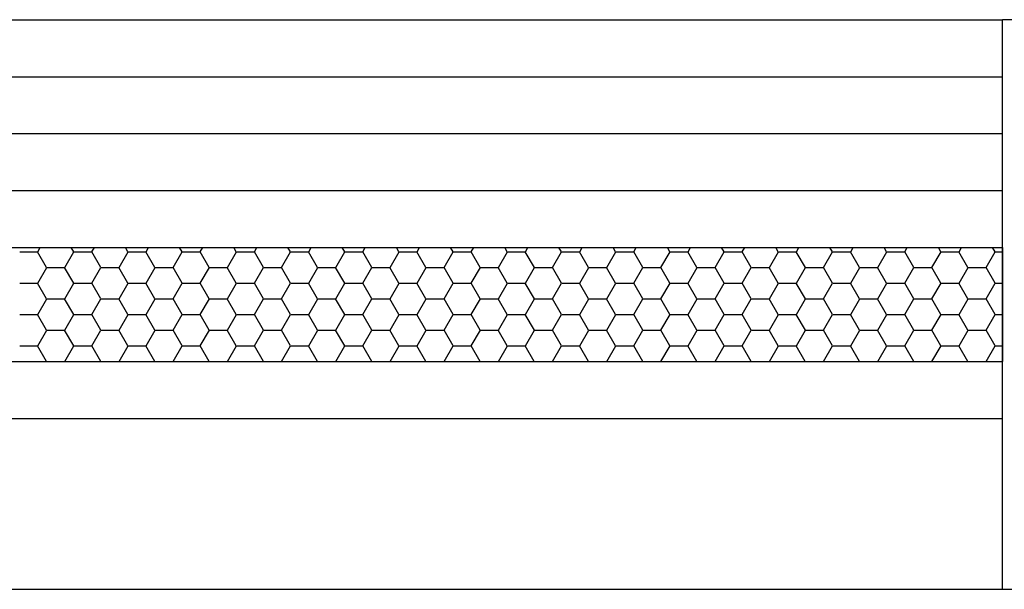
# Model space of a CAD drawing. Units: millimetres. Extents: x 751.4 to 791.9, y 437 to 459.
# Drawn here: x 760.4 to 760.6, y 439.1 to 439.2 of the extents above; entities that cross this region are included whole.
import ezdxf

# ---------------------------------------------------------------- set-up
doc = ezdxf.new("R2010")
doc.units = ezdxf.units.MM
doc.layers.add('AMBIENTACION', color=1, linetype='Continuous')

# ---------------------------------------------------------------- blocks, each defined once
blk = doc.blocks.new('Puerta Principal Elegante')
for p, q in [((43.551462933777, 33.00865676411728), (43.96146293377686, 33.0086567641173)), ((43.96146293377686, 32.90865676411731), (43.96146293377686, 33.0086567641173)), ((45.36146293377683, 33.00865676411736), (43.96146293377686, 33.0086567641173)), ((43.36146293377675, 32.99865676411723), (43.96146293377686, 32.99865676411748)), ((43.37146293377677, 32.98865676411724), (43.96146293377686, 32.98865676411744)), ((43.3814629337769, 32.97865676411725), (43.96146293377686, 32.97865676411747)), ((43.3814629337769, 32.96865676411723), (43.96146293377683, 32.96865676411731)), ((43.79188582958194, 32.96792343463214), (43.79230921755758, 32.96865676411726)), ((43.79820639390903, 32.96789459394694), (43.79776635475601, 32.96865676411731)), ((43.80141082787498, 32.96792343561768), (43.80183421528164, 32.96865676411731)), ((43.80773139220204, 32.96789459296141), (43.80729135247999, 32.96865676411737)), ((43.81093582616796, 32.96792343660312), (43.81135921300562, 32.96865676411721)), ((43.81725639049506, 32.96789459197592), (43.81681635020403, 32.96865676411737)), ((43.82046082446104, 32.96792343758874), (43.82088421072967, 32.96865676411724)), ((43.82678138878807, 32.96789459099043), (43.82634134792806, 32.96865676411737)), ((43.82998582275405, 32.96792343857424), (43.8304092084537, 32.96865676411724)), ((43.83630638708109, 32.96789459000488), (43.83586634565208, 32.96865676411736)), ((43.83951082104706, 32.96792343955975), (43.83993420617774, 32.96865676411727)), ((43.84583138537417, 32.96789458901927), (43.84539134337613, 32.96865676411734)), ((43.84903581934011, 32.96792344054532), (43.84945920390179, 32.96865676411729)), ((43.85535638366721, 32.96789458803373), (43.85491634110017, 32.96865676411734)), ((43.85856081763312, 32.96792344153081), (43.85898420162585, 32.96865676411734)), ((43.86488138196017, 32.96789458704829), (43.86444133882415, 32.9686567641174)), ((43.86808581592611, 32.96792344251631), (43.86850919934981, 32.96865676411725)), ((43.87440638025318, 32.9678945860628), (43.87396633654819, 32.9686567641174)), ((43.87761081421915, 32.96792344350185), (43.87803419707387, 32.9686567641173)), ((43.88393137854622, 32.96789458507727), (43.88349133427223, 32.96865676411741)), ((43.88713581251216, 32.96792344448735), (43.88755919479791, 32.9686567641173)), ((43.89345637683927, 32.96789458409167), (43.89301633199627, 32.96865676411736)), ((43.89666081080522, 32.96792344547293), (43.89708419252194, 32.9686567641173)), ((43.90298137513225, 32.96789458310622), (43.90254132972031, 32.96865676411735)), ((43.90618580909825, 32.96792344645845), (43.90660919024599, 32.96865676411732)), ((43.91250637342532, 32.96789458212064), (43.91206632744435, 32.96865676411735)), ((43.91571080739125, 32.96792344744397), (43.91613418796999, 32.9686567641173)), ((43.92203137171833, 32.96789458113515), (43.92159132516839, 32.96865676411736)), ((43.92523580568429, 32.96792344842951), (43.92565918569406, 32.96865676411735)), ((43.93155637001134, 32.96789458014963), (43.93111632289239, 32.96865676411738)), ((43.9347608039773, 32.967923449415), (43.93518418341809, 32.96865676411735)), ((43.94108136830437, 32.9678945791641), (43.94064132061642, 32.96865676411739)), ((43.94428580227032, 32.96792345040052), (43.94470918114212, 32.96865676411732)), ((43.95060636659737, 32.96789457817864), (43.95016631834044, 32.96865676411742)), ((43.95381080056332, 32.96792345138601), (43.95423417886612, 32.96865676411728)), ((43.9601313648904, 32.96789457719306), (43.95969131606446, 32.96865676411738)), ((43.96146293377686, 32.96865676411731), (43.96146293377686, 32.94865676411747)), ((43.78872108851112, 32.967883523563), (43.79189608851112, 32.967883523563)), ((43.793443895047, 32.96514496394698), (43.791856395047, 32.96789459460399)), ((43.79664832844397, 32.96517380463217), (43.79823582844397, 32.96792343528919)), ((43.79824608851112, 32.967883523563), (43.80142108851112, 32.967883523563)), ((43.80296889334004, 32.96514496296139), (43.80138139334004, 32.9678945936184)), ((43.80617332673695, 32.96517380561764), (43.80776082673695, 32.96792343627465)), ((43.80777108851112, 32.967883523563), (43.81094608851112, 32.967883523563)), ((43.81249389163308, 32.96514496197585), (43.81090639163308, 32.96789459263286)), ((43.81569832503002, 32.96517380660323), (43.81728582503002, 32.96792343726025)), ((43.81729608851111, 32.967883523563), (43.82047108851111, 32.967883523563)), ((43.82201888992612, 32.9651449609903), (43.82043138992612, 32.96789459164732)), ((43.82522332332304, 32.96517380758876), (43.82681082332304, 32.96792343824577)), ((43.82682108851111, 32.967883523563), (43.82999608851111, 32.967883523563)), ((43.8315438882191, 32.96514496000486), (43.8299563882191, 32.96789459066188)), ((43.83474832161605, 32.96517380857424), (43.83633582161605, 32.96792343923126)), ((43.83634608851111, 32.967883523563), (43.83952108851111, 32.967883523563)), ((43.84106888651212, 32.96514495901933), (43.83948138651212, 32.96789458967634)), ((43.8442733199091, 32.96517380955981), (43.8458608199091, 32.96792344021682)), ((43.8458710885111, 32.967883523563), (43.8490460885111, 32.967883523563)), ((43.85059388480518, 32.96514495803375), (43.84900638480518, 32.96789458869077)), ((43.85379831820211, 32.9651738105453), (43.85538581820211, 32.96792344120232)), ((43.8553960885111, 32.967883523563), (43.8585710885111, 32.967883523563)), ((43.86011888309822, 32.96514495704822), (43.85853138309822, 32.96789458770523)), ((43.86332331649512, 32.96517381153079), (43.86491081649512, 32.9679234421878)), ((43.8649210885111, 32.967883523563), (43.86809608851109, 32.967883523563)), ((43.86964388139117, 32.96514495606279), (43.86805638139117, 32.9678945867198)), ((43.87284831478814, 32.96517381251631), (43.87443581478814, 32.96792344317333)), ((43.87444608851109, 32.967883523563), (43.87762108851109, 32.967883523563)), ((43.87916887968422, 32.96514495507723), (43.87758137968422, 32.96789458573424)), ((43.88237331308115, 32.96517381350181), (43.88396081308115, 32.96792344415882)), ((43.88397108851109, 32.967883523563), (43.88714608851109, 32.967883523563)), ((43.88869387797723, 32.96514495409173), (43.88710637797723, 32.96789458474875)), ((43.89189831137421, 32.96517381448742), (43.89348581137421, 32.96792344514444)), ((43.89349608851109, 32.967883523563), (43.89667108851108, 32.967883523563)), ((43.89821887627021, 32.96514495310625), (43.89663137627021, 32.96789458376327)), ((43.90142330966722, 32.96517381547292), (43.90301080966722, 32.96792344612993)), ((43.90302108851108, 32.967883523563), (43.90619608851108, 32.967883523563)), ((43.90774387456328, 32.96514495212067), (43.90615637456328, 32.96789458277768)), ((43.91094830796025, 32.96517381645843), (43.91253580796025, 32.96792344711545)), ((43.91254608851108, 32.967883523563), (43.91572108851108, 32.967883523563)), ((43.9172688728563, 32.96514495113517), (43.9156813728563, 32.96789458179219)), ((43.92047330625328, 32.96517381744397), (43.92206080625328, 32.96792344810098)), ((43.92207108851107, 32.967883523563), (43.92524608851107, 32.967883523563)), ((43.92679387114931, 32.96514495014964), (43.92520637114932, 32.96789458080665)), ((43.92999830454629, 32.96517381842946), (43.93158580454629, 32.96792344908648)), ((43.93159608851107, 32.967883523563), (43.93477108851107, 32.967883523563)), ((43.93631886944234, 32.96514494916412), (43.93473136944234, 32.96789457982113)), ((43.93952330283933, 32.96517381941501), (43.94111080283933, 32.96792345007202)), ((43.94112108851107, 32.967883523563), (43.94429608851107, 32.967883523563)), ((43.94584386773538, 32.96514494817858), (43.94425636773538, 32.9678945788356)), ((43.94904830113232, 32.9651738204005), (43.95063580113232, 32.96792345105752)), ((43.95064608851106, 32.967883523563), (43.95382108851106, 32.967883523563)), ((43.95536886602843, 32.96514494719302), (43.95378136602843, 32.96789457785004)), ((43.95857329942533, 32.965173821386), (43.96016079942533, 32.96792345204301)), ((43.96017108851106, 32.967883523563), (43.96146293377669, 32.967883523563)), ((43.79188582901293, 32.96242417364659), (43.79347332901293, 32.9651738043036)), ((43.79348358851112, 32.96513389356302), (43.79665858851112, 32.96513389356302)), ((43.79820639447801, 32.96239533296144), (43.79661889447801, 32.96514496361846)), ((43.80141082730596, 32.96242417463213), (43.80299832730596, 32.96517380528915)), ((43.80300858851112, 32.96513389356302), (43.80618358851112, 32.96513389356302)), ((43.80773139277101, 32.96239533197593), (43.80614389277101, 32.96514496263294)), ((43.810935825599, 32.96242417561767), (43.812523325599, 32.96517380627468)), ((43.81253358851112, 32.96513389356302), (43.81570858851111, 32.96513389356302)), ((43.81725639106406, 32.96239533099038), (43.81566889106406, 32.9651449616474)), ((43.82046082389203, 32.96242417660321), (43.82204832389203, 32.96517380726023)), ((43.82205858851111, 32.96513389356302), (43.82523358851111, 32.96513389356302)), ((43.82678138935709, 32.96239533000485), (43.8251938893571, 32.96514496066186)), ((43.82998582218504, 32.96242417758871), (43.83157332218504, 32.96517380824572)), ((43.83158358851111, 32.96513389356302), (43.83475858851111, 32.96513389356302)), ((43.83630638765011, 32.96239532901931), (43.83471888765011, 32.96514495967632)), ((43.83951082047808, 32.96242417857425), (43.84109832047808, 32.96517380923126)), ((43.8411085885111, 32.96513389356302), (43.8442835885111, 32.96513389356302)), ((43.84583138594315, 32.96239532803377), (43.84424388594315, 32.96514495869079)), ((43.84903581877111, 32.96242417955979), (43.85062331877111, 32.9651738102168)), ((43.8506335885111, 32.96513389356302), (43.8538085885111, 32.96513389356302)), ((43.85535638423615, 32.9623953270483), (43.85376888423615, 32.96514495770531)), ((43.85856081706412, 32.96242418054531), (43.86014831706412, 32.96517381120233)), ((43.8601585885111, 32.96513389356302), (43.8633335885111, 32.96513389356302)), ((43.86488138252916, 32.96239532606275), (43.86329388252916, 32.96514495671977)), ((43.86808581535713, 32.9624241815308), (43.86967331535713, 32.96517381218781)), ((43.86968358851109, 32.96513389356302), (43.87285858851109, 32.96513389356302)), ((43.87440638082218, 32.96239532507726), (43.87281888082218, 32.96514495573427)), ((43.87761081365017, 32.96242418251634), (43.87919831365017, 32.96517381317336)), ((43.87920858851109, 32.96513389356302), (43.88238358851109, 32.96513389356302)), ((43.88393137911519, 32.96239532409177), (43.88234387911519, 32.96514495474879)), ((43.88713581194315, 32.96242418350182), (43.88872331194315, 32.96517381415883)), ((43.88873358851109, 32.96513389356302), (43.89190858851109, 32.96513389356302)), ((43.89345637740823, 32.96239532310625), (43.89186887740823, 32.96514495376326)), ((43.89666081023621, 32.9624241844874), (43.89824831023621, 32.96517381514442)), ((43.89825858851108, 32.96513389356302), (43.90143358851108, 32.96513389356302)), ((43.90298137570124, 32.9623953221207), (43.90139387570125, 32.96514495277771)), ((43.90618580852922, 32.9624241854729), (43.90777330852922, 32.96517381612991)), ((43.90778358851108, 32.96513389356302), (43.91095858851108, 32.96513389356302)), ((43.91250637399429, 32.96239532113516), (43.91091887399429, 32.96514495179218)), ((43.91571080682226, 32.96242418645844), (43.91729830682226, 32.96517381711546)), ((43.91730858851108, 32.96513389356302), (43.92048358851108, 32.96513389356302)), ((43.92203137228733, 32.96239532014961), (43.92044387228733, 32.96514495080662)), ((43.92523580511527, 32.96242418744393), (43.92682330511527, 32.96517381810094)), ((43.92683358851107, 32.96513389356302), (43.93000858851107, 32.96513389356302)), ((43.93155637058035, 32.96239531916405), (43.92996887058035, 32.96514494982107)), ((43.9347608034083, 32.96242418842947), (43.9363483034083, 32.96517381908649)), ((43.93635858851107, 32.96513389356302), (43.93953358851107, 32.96513389356302)), ((43.94108136887334, 32.96239531817861), (43.93949386887334, 32.96514494883562)), ((43.94428580170133, 32.96242418941502), (43.94587330170133, 32.96517382007203)), ((43.94588358851107, 32.96513389356302), (43.94905858851106, 32.96513389356302)), ((43.95060636716639, 32.96239531719306), (43.94901886716639, 32.96514494785008)), ((43.95381079999432, 32.96242419040048), (43.95539829999432, 32.9651738210575)), ((43.95540858851106, 32.96513389356302), (43.95858358851106, 32.96513389356302)), ((43.9601313654594, 32.96239531620753), (43.9585438654594, 32.96514494686455)), ((43.78872108851112, 32.96238426356301), (43.79189608851112, 32.96238426356301)), ((43.79344389561599, 32.95964570296143), (43.79185639561599, 32.96239533361845)), ((43.79664832787498, 32.95967454364664), (43.79823582787498, 32.96242417430366)), ((43.79824608851112, 32.96238426356301), (43.80142108851112, 32.96238426356301)), ((43.80296889390903, 32.9596457019759), (43.80138139390903, 32.96239533263292)), ((43.80617332616796, 32.95967454463208), (43.80776082616796, 32.96242417528909)), ((43.80777108851112, 32.96238426356301), (43.81094608851112, 32.96238426356301)), ((43.81249389220204, 32.95964570099037), (43.81090639220204, 32.96239533164739)), ((43.81569832446105, 32.9596745456177), (43.81728582446105, 32.96242417627472)), ((43.81729608851111, 32.96238426356301), (43.82047108851111, 32.96238426356301)), ((43.82201889049506, 32.95964570000488), (43.82043139049506, 32.96239533066189)), ((43.82522332275405, 32.9596745466032), (43.82681082275405, 32.96242417726021)), ((43.82682108851111, 32.96238426356301), (43.82999608851111, 32.96238426356301)), ((43.83154388878807, 32.95964569901939), (43.82995638878807, 32.9623953296764)), ((43.83474832104706, 32.95967454758871), (43.83633582104706, 32.96242417824573)), ((43.83634608851111, 32.96238426356301), (43.83952108851111, 32.96238426356301)), ((43.84106888708109, 32.95964569803384), (43.83948138708109, 32.96239532869085)), ((43.84427331934011, 32.95967454857428), (43.84586081934011, 32.96242417923129)), ((43.8458710885111, 32.96238426356301), (43.8490460885111, 32.96238426356301)), ((43.85059388537417, 32.95964569704822), (43.84900638537417, 32.96239532770524)), ((43.85379831763312, 32.95967454955977), (43.85538581763312, 32.96242418021679)), ((43.8553960885111, 32.96238426356301), (43.8585710885111, 32.96238426356301)), ((43.86011888366721, 32.95964569606269), (43.85853138366721, 32.9623953267197)), ((43.86332331592611, 32.95967455054527), (43.86491081592611, 32.96242418120228)), ((43.8649210885111, 32.96238426356301), (43.86809608851109, 32.96238426356301)), ((43.86964388196017, 32.95964569507725), (43.86805638196017, 32.96239532573426)), ((43.87284831421915, 32.95967455153081), (43.87443581421915, 32.96242418218782)), ((43.87444608851109, 32.96238426356301), (43.87762108851109, 32.96238426356301)), ((43.87916888025318, 32.95964569409175), (43.87758138025318, 32.96239532474877)), ((43.88237331251216, 32.9596745525163), (43.88396081251216, 32.96242418317332)), ((43.88397108851109, 32.96238426356301), (43.88714608851109, 32.96238426356301)), ((43.88869387854622, 32.95964569310622), (43.88710637854622, 32.96239532376324)), ((43.89189831080522, 32.95967455350189), (43.89348581080522, 32.96242418415891)), ((43.89349608851109, 32.96238426356301), (43.89667108851108, 32.96238426356301)), ((43.89821887683927, 32.95964569212063), (43.89663137683927, 32.96239532277765)), ((43.90142330909825, 32.95967455448741), (43.90301080909825, 32.96242418514442)), ((43.90302108851108, 32.96238426356301), (43.90619608851108, 32.96238426356301)), ((43.90774387513225, 32.95964569113518), (43.90615637513225, 32.96239532179219)), ((43.91094830739125, 32.95967455547293), (43.91253580739125, 32.96242418612994)), ((43.91254608851108, 32.96238426356301), (43.91572108851108, 32.96238426356301)), ((43.91726887342532, 32.95964569014959), (43.91568137342532, 32.96239532080661)), ((43.92047330568429, 32.95967455645847), (43.92206080568429, 32.96242418711548)), ((43.92207108851107, 32.96238426356301), (43.92524608851107, 32.96238426356301)), ((43.92679387171833, 32.95964568916411), (43.92520637171833, 32.96239531982112)), ((43.9299983039773, 32.95967455744396), (43.9315858039773, 32.96242418810098)), ((43.93159608851107, 32.96238426356301), (43.93477108851107, 32.96238426356301)), ((43.93631887001133, 32.95964568817858), (43.93473137001133, 32.9623953188356)), ((43.93952330227032, 32.95967455842948), (43.94111080227032, 32.96242418908649)), ((43.94112108851107, 32.96238426356301), (43.94429608851107, 32.96238426356301)), ((43.94584386830437, 32.95964568719306), (43.94425636830437, 32.96239531785007)), ((43.94904830056333, 32.95967455941497), (43.95063580056333, 32.96242419007199)), ((43.95064608851106, 32.96238426356301), (43.95382108851106, 32.96238426356301)), ((43.95536886659737, 32.95964568620759), (43.95378136659737, 32.96239531686461)), ((43.95857329885634, 32.95967456040047), (43.96016079885634, 32.96242419105748)), ((43.96017108851106, 32.96238426356301), (43.96146293377669, 32.96238426356301)), ((43.79188582844397, 32.95692491266113), (43.79347332844397, 32.95967454331814)), ((43.79348358851112, 32.959634633563), (43.79665858851112, 32.959634633563)), ((43.798206395047, 32.95689607197593), (43.796618895047, 32.95964570263295)), ((43.80141082673696, 32.9569249136466), (43.80299832673695, 32.95967454430361)), ((43.80300858851112, 32.959634633563), (43.80618358851112, 32.959634633563)), ((43.80773139334003, 32.95689607099035), (43.80614389334004, 32.95964570164736)), ((43.81093582503002, 32.95692491463219), (43.81252332503002, 32.9596745452892)), ((43.81253358851112, 32.959634633563), (43.81570858851111, 32.959634633563)), ((43.81725639163308, 32.9568960700048), (43.81566889163308, 32.95964570066182)), ((43.82046082332305, 32.95692491561771), (43.82204832332305, 32.95967454627473)), ((43.82205858851111, 32.959634633563), (43.82523358851111, 32.959634633563)), ((43.82678138992612, 32.95689606901926), (43.82519388992612, 32.95964569967627)), ((43.82998582161605, 32.9569249166032), (43.83157332161605, 32.95967454726021)), ((43.83158358851111, 32.959634633563), (43.83475858851111, 32.959634633563)), ((43.8363063882191, 32.95689606803382), (43.8347188882191, 32.95964569869084)), ((43.8395108199091, 32.95692491758876), (43.8410983199091, 32.95967454824578)), ((43.8411085885111, 32.959634633563), (43.8442835885111, 32.959634633563)), ((43.84583138651212, 32.95689606704828), (43.84424388651212, 32.9596456977053)), ((43.84903581820211, 32.95692491857426), (43.85062331820211, 32.95967454923127)), ((43.8506335885111, 32.959634633563), (43.8538085885111, 32.959634633563)), ((43.85535638480518, 32.95689606606271), (43.85376888480518, 32.95964569671973)), ((43.85856081649512, 32.95692491955975), (43.86014831649512, 32.95967455021676)), ((43.8601585885111, 32.959634633563), (43.8633335885111, 32.959634633563)), ((43.86488138309821, 32.95689606507717), (43.86329388309822, 32.95964569573419)), ((43.86808581478815, 32.95692492054527), (43.86967331478814, 32.95967455120228)), ((43.86968358851109, 32.959634633563), (43.87285858851109, 32.959634633563)), ((43.87440638139117, 32.95689606409174), (43.87281888139117, 32.95964569474876)), ((43.87761081308115, 32.95692492153076), (43.87919831308115, 32.95967455218778)), ((43.87920858851109, 32.959634633563), (43.88238358851109, 32.959634633563)), ((43.88393137968421, 32.95689606310619), (43.88234387968421, 32.9596456937632)), ((43.88713581137421, 32.95692492251638), (43.88872331137421, 32.95967455317339)), ((43.88873358851109, 32.959634633563), (43.89190858851109, 32.959634633563)), ((43.89345637797723, 32.95689606212069), (43.89186887797723, 32.95964569277771)), ((43.89666080966722, 32.95692492350187), (43.89824830966722, 32.95967455415889)), ((43.89825858851108, 32.959634633563), (43.90143358851108, 32.959634633563)), ((43.90298137627021, 32.95689606113521), (43.90139387627021, 32.95964569179223)), ((43.90618580796025, 32.95692492448739), (43.90777330796025, 32.9596745551444)), ((43.90778358851108, 32.959634633563), (43.91095858851108, 32.959634633563)), ((43.91250637456328, 32.95689606014962), (43.91091887456328, 32.95964569080664)), ((43.91571080625328, 32.95692492547293), (43.91729830625328, 32.95967455612994)), ((43.91730858851108, 32.959634633563), (43.92048358851108, 32.959634633563)), ((43.9220313728563, 32.95689605916413), (43.9204438728563, 32.95964568982114)), ((43.92523580454629, 32.95692492645842), (43.92682330454629, 32.95967455711543)), ((43.92683358851107, 32.959634633563), (43.93000858851107, 32.959634633563)), ((43.93155637114931, 32.95689605817859), (43.92996887114931, 32.95964568883561)), ((43.93476080283933, 32.95692492744396), (43.93634830283933, 32.95967455810098)), ((43.93635858851107, 32.959634633563), (43.93953358851107, 32.959634633563)), ((43.94108136944234, 32.95689605719308), (43.93949386944234, 32.95964568785009)), ((43.94428580113232, 32.95692492842946), (43.94587330113232, 32.95967455908647)), ((43.94588358851107, 32.959634633563), (43.94905858851106, 32.959634633563)), ((43.95060636773538, 32.95689605620754), (43.94901886773538, 32.95964568686455)), ((43.95381079942533, 32.95692492941495), (43.95539829942533, 32.95967456007197)), ((43.95540858851106, 32.959634633563), (43.95858358851106, 32.959634633563)), ((43.96013136602843, 32.95689605522198), (43.95854386602843, 32.959645685879)), ((43.78872108851112, 32.95688500356302), (43.79189608851112, 32.95688500356302)), ((43.79344389618502, 32.95414644197586), (43.79185639618502, 32.95689607263287)), ((43.79664832730597, 32.95417528266109), (43.79823582730597, 32.9569249133181)), ((43.79824608851112, 32.95688500356302), (43.80142108851112, 32.95688500356302)), ((43.80296889447801, 32.9541464409904), (43.80138139447801, 32.95689607164741)), ((43.806173325599, 32.95417528364663), (43.807760825599, 32.95692491430364)), ((43.80777108851112, 32.95688500356302), (43.81094608851112, 32.95688500356302)), ((43.81249389277101, 32.95414644000488), (43.81090639277101, 32.9568960706619)), ((43.81569832389204, 32.95417528463217), (43.81728582389204, 32.95692491528919)), ((43.81729608851111, 32.95688500356302), (43.82047108851111, 32.95688500356302)), ((43.82201889106405, 32.95414643901934), (43.82043139106406, 32.95689606967635)), ((43.82522332218505, 32.95417528561767), (43.82681082218505, 32.95692491627468)), ((43.82682108851111, 32.95688500356302), (43.82999608851111, 32.95688500356302)), ((43.83154388935709, 32.9541464380338), (43.82995638935709, 32.95689606869082)), ((43.83474832047808, 32.9541752866032), (43.83633582047808, 32.95692491726022)), ((43.83634608851111, 32.95688500356302), (43.83952108851111, 32.95688500356302)), ((43.84106888765011, 32.95414643704827), (43.83948138765011, 32.95689606770528)), ((43.84427331877112, 32.95417528758875), (43.84586081877111, 32.95692491824576)), ((43.8458710885111, 32.95688500356302), (43.8490460885111, 32.95688500356302)), ((43.85059388594315, 32.95414643606273), (43.84900638594315, 32.95689606671974)), ((43.85379831706413, 32.95417528857427), (43.85538581706412, 32.95692491923128)), ((43.8553960885111, 32.95688500356302), (43.8585710885111, 32.95688500356302)), ((43.86011888423615, 32.95414643507726), (43.85853138423615, 32.95689606573427)), ((43.86332331535714, 32.95417528955976), (43.86491081535713, 32.95692492021677)), ((43.8649210885111, 32.95688500356302), (43.86809608851109, 32.95688500356302)), ((43.86964388252916, 32.95414643409171), (43.86805638252916, 32.95689606474873)), ((43.87284831365017, 32.9541752905453), (43.87443581365017, 32.95692492120232)), ((43.87444608851109, 32.95688500356302), (43.87762108851109, 32.95688500356302)), ((43.87916888082218, 32.95414643310622), (43.87758138082218, 32.95689606376323)), ((43.88237331194316, 32.95417529153077), (43.88396081194315, 32.95692492218779)), ((43.88397108851109, 32.95688500356302), (43.88714608851109, 32.95688500356302)), ((43.88869387911519, 32.95414643212073), (43.88710637911519, 32.95689606277774)), ((43.89189831023621, 32.95417529251636), (43.89348581023621, 32.95692492317337)), ((43.89349608851109, 32.95688500356302), (43.89667108851108, 32.95688500356302)), ((43.89821887740823, 32.95414643113521), (43.89663137740823, 32.95689606179222)), ((43.90142330852922, 32.95417529350186), (43.90301080852922, 32.95692492415887)), ((43.90302108851108, 32.95688500356302), (43.90619608851108, 32.95688500356302)), ((43.90774387570124, 32.95414643014966), (43.90615637570124, 32.95689606080667)), ((43.91094830682226, 32.9541752944874), (43.91253580682226, 32.95692492514441)), ((43.91254608851108, 32.95688500356302), (43.91572108851108, 32.95688500356302)), ((43.91726887399429, 32.95414642916412), (43.91568137399429, 32.95689605982113)), ((43.92047330511527, 32.95417529547289), (43.92206080511527, 32.9569249261299)), ((43.92207108851107, 32.95688500356302), (43.92524608851107, 32.95688500356302)), ((43.92679387228733, 32.95414642817857), (43.92520637228733, 32.95689605883558)), ((43.9299983034083, 32.95417529645843), (43.9315858034083, 32.95692492711544)), ((43.93159608851107, 32.95688500356302), (43.93477108851107, 32.95688500356302)), ((43.93631887058035, 32.95414642719301), (43.93473137058035, 32.95689605785002)), ((43.93952330170133, 32.95417529744397), (43.94111080170133, 32.95692492810099)), ((43.94112108851107, 32.95688500356302), (43.94429608851107, 32.95688500356302)), ((43.94584386887334, 32.95414642620756), (43.94425636887334, 32.95689605686458)), ((43.94904829999432, 32.95417529842944), (43.95063579999432, 32.95692492908645)), ((43.95064608851106, 32.95688500356302), (43.95382108851106, 32.95688500356302)), ((43.95536886716638, 32.95414642522202), (43.95378136716639, 32.95689605587904)), ((43.95857329828736, 32.95417529941498), (43.96016079828736, 32.956924930072)), ((43.96017108851106, 32.95688500356302), (43.96146293377669, 32.95688500356302)), ((43.79188582787499, 32.9514256516756), (43.79347332787498, 32.95417528233261)), ((43.79348358851112, 32.95413537356301), (43.79665858851112, 32.95413537356301)), ((43.79820639561599, 32.95139681099039), (43.79661889561599, 32.9541464416474)), ((43.80141082616797, 32.95142565266104), (43.80299832616797, 32.95417528331805)), ((43.80300858851112, 32.95413537356301), (43.80618358851112, 32.95413537356301)), ((43.80773139390903, 32.95139681000486), (43.80614389390903, 32.95414644066187)), ((43.81093582446105, 32.95142565364666), (43.81252332446105, 32.95417528430367)), ((43.81253358851112, 32.95413537356301), (43.81570858851111, 32.95413537356301)), ((43.81725639220204, 32.95139680901933), (43.81566889220204, 32.95414643967634)), ((43.82046082275405, 32.95142565463215), (43.82204832275405, 32.95417528528917)), ((43.82205858851111, 32.95413537356301), (43.82523358851111, 32.95413537356301)), ((43.82678139049506, 32.95139680803383), (43.82519389049506, 32.95414643869085)), ((43.82998582104706, 32.95142565561767), (43.83157332104706, 32.95417528627468)), ((43.83158358851111, 32.95413537356301), (43.83475858851111, 32.95413537356301)), ((43.83630638878807, 32.95139680704835), (43.83471888878807, 32.95414643770536)), ((43.83951081934011, 32.95142565660323), (43.84109831934011, 32.95417528726025)), ((43.8411085885111, 32.95413537356301), (43.8442835885111, 32.95413537356301)), ((43.84583138708108, 32.9513968060628), (43.84424388708108, 32.95414643671981)), ((43.84903581763312, 32.95142565758873), (43.85062331763312, 32.95417528824574)), ((43.8506335885111, 32.95413537356301), (43.8538085885111, 32.95413537356301)), ((43.85535638537417, 32.95139680507718), (43.85376888537417, 32.9541464357342)), ((43.85856081592611, 32.95142565857422), (43.86014831592611, 32.95417528923124)), ((43.8601585885111, 32.95413537356301), (43.8633335885111, 32.95413537356301)), ((43.86488138366721, 32.95139680409164), (43.86329388366721, 32.95414643474866)), ((43.86808581421915, 32.95142565955977), (43.86967331421915, 32.95417529021678)), ((43.86968358851109, 32.95413537356301), (43.87285858851109, 32.95413537356301)), ((43.87440638196016, 32.95139680310621), (43.87281888196016, 32.95414643376322)), ((43.87761081251216, 32.95142566054526), (43.87919831251216, 32.95417529120228)), ((43.87920858851109, 32.95413537356301), (43.88238358851109, 32.95413537356301)), ((43.88393138025318, 32.95139680212071), (43.88234388025318, 32.95414643277773)), ((43.88713581080523, 32.95142566153085), (43.88872331080523, 32.95417529218786)), ((43.88873358851109, 32.95413537356301), (43.89190858851109, 32.95413537356301)), ((43.89345637854622, 32.95139680113518), (43.89186887854622, 32.9541464317922)), ((43.89666080909825, 32.95142566251636), (43.89824830909825, 32.95417529317338)), ((43.89825858851108, 32.95413537356301), (43.90143358851108, 32.95413537356301)), ((43.90298137683926, 32.95139680014959), (43.90139387683926, 32.9541464308066)), ((43.90618580739125, 32.95142566350189), (43.90777330739125, 32.9541752941589)), ((43.90778358851108, 32.95413537356301), (43.91095858851108, 32.95413537356301)), ((43.91250637513225, 32.95139679916414), (43.91091887513225, 32.95414642982115)), ((43.91571080568429, 32.95142566448742), (43.91729830568429, 32.95417529514444)), ((43.91730858851108, 32.95413537356301), (43.92048358851108, 32.95413537356301)), ((43.92203137342532, 32.95139679817855), (43.92044387342532, 32.95414642883556)), ((43.9252358039773, 32.95142566547292), (43.9268233039773, 32.95417529612993)), ((43.92683358851107, 32.95413537356301), (43.93000858851107, 32.95413537356301)), ((43.93155637171833, 32.95139679719306), (43.92996887171833, 32.95414642785008)), ((43.93476080227033, 32.95142566645843), (43.93634830227032, 32.95417529711545)), ((43.93635858851107, 32.95413537356301), (43.93953358851107, 32.95413537356301)), ((43.94108137001133, 32.95139679620754), (43.93949387001133, 32.95414642686455)), ((43.94428580056333, 32.95142566744393), (43.94587330056333, 32.95417529810094)), ((43.94588358851107, 32.95413537356301), (43.94905858851106, 32.95413537356301)), ((43.95060636830437, 32.95139679522202), (43.94901886830437, 32.95414642587903)), ((43.95381079885634, 32.95142566842942), (43.95539829885634, 32.95417529908644)), ((43.95540858851106, 32.95413537356301), (43.95858358851106, 32.95413537356301)), ((43.96013136659737, 32.95139679423655), (43.95854386659737, 32.95414642489357)), ((43.78872108851112, 32.95138574356299), (43.79189608851112, 32.95138574356299)), ((43.79343836393298, 32.94865676411746), (43.79185639675396, 32.95139681164743)), ((43.79664832673696, 32.94867602167555), (43.79823582673696, 32.95142565233257)), ((43.79824608851112, 32.95138574356299), (43.80142108851112, 32.95138574356299)), ((43.80296336165701, 32.94865676411747), (43.801381395047, 32.9513968106619)), ((43.80617332503002, 32.94867602266115), (43.80776082503002, 32.95142565331816)), ((43.80777108851112, 32.95138574356299), (43.81094608851112, 32.95138574356299)), ((43.81248835938102, 32.94865676411748), (43.81090639334003, 32.95139680967632)), ((43.81569832332305, 32.94867602364667), (43.81728582332305, 32.95142565430368)), ((43.81729608851111, 32.95138574356299), (43.82047108851111, 32.95138574356299)), ((43.82201335710506, 32.94865676411747), (43.82043139163308, 32.95139680869077)), ((43.82522332161605, 32.94867602463216), (43.82681082161605, 32.95142565528917)), ((43.82682108851111, 32.95138574356299), (43.82999608851111, 32.95138574356299)), ((43.8315383548291, 32.94865676411747), (43.82995638992612, 32.95139680770523)), ((43.8347483199091, 32.94867602561772), (43.8363358199091, 32.95142565627474)), ((43.83634608851111, 32.95138574356299), (43.83952108851111, 32.95138574356299)), ((43.84106335255314, 32.94865676411748), (43.8394813882191, 32.95139680671979)), ((43.84427331820211, 32.94867602660322), (43.84586081820211, 32.95142565726023)), ((43.8458710885111, 32.95138574356299), (43.8490460885111, 32.95138574356299)), ((43.85058835027715, 32.94865676411748), (43.84900638651212, 32.95139680573426)), ((43.85379831649512, 32.9486760275887), (43.85538581649512, 32.95142565824572)), ((43.8553960885111, 32.95138574356299), (43.8585710885111, 32.95138574356299)), ((43.86011334800118, 32.9486567641175), (43.85853138480518, 32.95139680474868)), ((43.86332331478815, 32.94867602857423), (43.86491081478815, 32.95142565923124)), ((43.8649210885111, 32.95138574356299), (43.86809608851109, 32.95138574356299)), ((43.86963834572521, 32.94865676411751), (43.86805638309821, 32.95139680376315)), ((43.87284831308115, 32.94867602955972), (43.87443581308115, 32.95142566021674)), ((43.87444608851109, 32.95138574356299), (43.87762108851109, 32.95138574356299)), ((43.87916334344922, 32.94865676411752), (43.87758138139117, 32.95139680277772)), ((43.88237331137422, 32.94867603054534), (43.88396081137422, 32.95142566120235)), ((43.88397108851109, 32.95138574356299), (43.88714608851109, 32.95138574356299)), ((43.88868834117326, 32.9486567641175), (43.88710637968421, 32.95139680179216)), ((43.89189830966723, 32.94867603153083), (43.89348580966723, 32.95142566218784)), ((43.89349608851109, 32.95138574356299), (43.89667108851108, 32.95138574356299)), ((43.89821333889731, 32.9486567641175), (43.89663137797723, 32.95139680080666)), ((43.90142330796025, 32.94867603251635), (43.90301080796025, 32.95142566317336)), ((43.90302108851108, 32.95138574356299), (43.90619608851108, 32.95138574356299)), ((43.90773833662131, 32.94865676411751), (43.90615637627021, 32.95139679982118)), ((43.91094830625328, 32.94867603350188), (43.91253580625328, 32.9514256641589)), ((43.91254608851108, 32.95138574356299), (43.91572108851108, 32.95138574356299)), ((43.91726333434535, 32.94865676411752), (43.91568137456328, 32.9513967988356)), ((43.92047330454629, 32.94867603448738), (43.92206080454629, 32.95142566514439)), ((43.92207108851107, 32.95138574356299), (43.92524608851107, 32.95138574356299)), ((43.92678833206939, 32.94865676411752), (43.92520637285629, 32.9513967978501)), ((43.92999830283933, 32.94867603547292), (43.93158580283933, 32.95142566612994)), ((43.93159608851107, 32.95138574356299), (43.93477108851107, 32.95138574356299)), ((43.93631332979341, 32.94865676411752), (43.93473137114931, 32.95139679686456)), ((43.93952330113233, 32.94867603645842), (43.94111080113233, 32.95142566711543)), ((43.94112108851107, 32.95138574356299), (43.94429608851107, 32.95138574356299)), ((43.94583832751743, 32.94865676411754), (43.94425636944234, 32.95139679587905)), ((43.94904829942534, 32.94867603744391), (43.95063579942533, 32.95142566810092)), ((43.95064608851106, 32.95138574356299), (43.95382108851106, 32.95138574356299)), ((43.95536332524146, 32.94865676411754), (43.95378136773537, 32.95139679489351)), ((43.95857329771841, 32.94867603842953), (43.96016079771841, 32.95142566908654)), ((43.96017108851106, 32.95138574356299), (43.96146293377669, 32.95138574356299)), ((43.38146293377682, 32.94865676411722), (43.96146293377686, 32.94865676411747)), ((43.79346220913924, 32.9486567641174), (43.79347332730597, 32.94867602134706)), ((43.80298720686327, 32.9486567641174), (43.802998325599, 32.9486760223326)), ((43.81251220458731, 32.9486567641174), (43.81252332389204, 32.94867602331814)), ((43.82203720231134, 32.9486567641174), (43.82204832218505, 32.94867602430364)), ((43.83156220003538, 32.9486567641174), (43.83157332047809, 32.94867602528917)), ((43.84108719775941, 32.9486567641174), (43.84109831877112, 32.94867602627472)), ((43.85061219548344, 32.94865676411743), (43.85062331706413, 32.94867602726024)), ((43.86013719320748, 32.94865676411743), (43.86014831535714, 32.94867602824573)), ((43.86966219093151, 32.94865676411743), (43.86967331365017, 32.94867602923127)), ((43.87918718865555, 32.94865676411746), (43.87919831194316, 32.94867603021675)), ((43.88871218637958, 32.94865676411746), (43.88872331023622, 32.94867603120233)), ((43.89823718410361, 32.94865676411746), (43.89824830852923, 32.94867603218783)), ((43.90776218182765, 32.94865676411746), (43.90777330682226, 32.94867603317337)), ((43.91728717955169, 32.94865676411746), (43.91729830511527, 32.94867603415886)), ((43.92681217727571, 32.94865676411746), (43.92682330340831, 32.9486760351444)), ((43.93633717499974, 32.94865676411746), (43.93634830170133, 32.94867603612995)), ((43.94586217272379, 32.94865676411749), (43.94587329999433, 32.94867603711541)), ((43.95538717044782, 32.94865676411749), (43.95539829828736, 32.94867603810096)), ((43.3814629337769, 32.93865676411728), (43.96146293377686, 32.93865676411703)), ((43.51146293377687, 32.90865676411728), (44.41146293377685, 32.90865676411731))]:
    blk.add_line(p, q)

msp = doc.modelspace()

# ---------------------------------------------------------------- block references
at = {"layer": 'AMBIENTACION'}
msp.add_blockref('Puerta Principal Elegante', (716.6522696092673, 406.1532027423815), dxfattribs=at)

doc.saveas('drawing.dxf')
